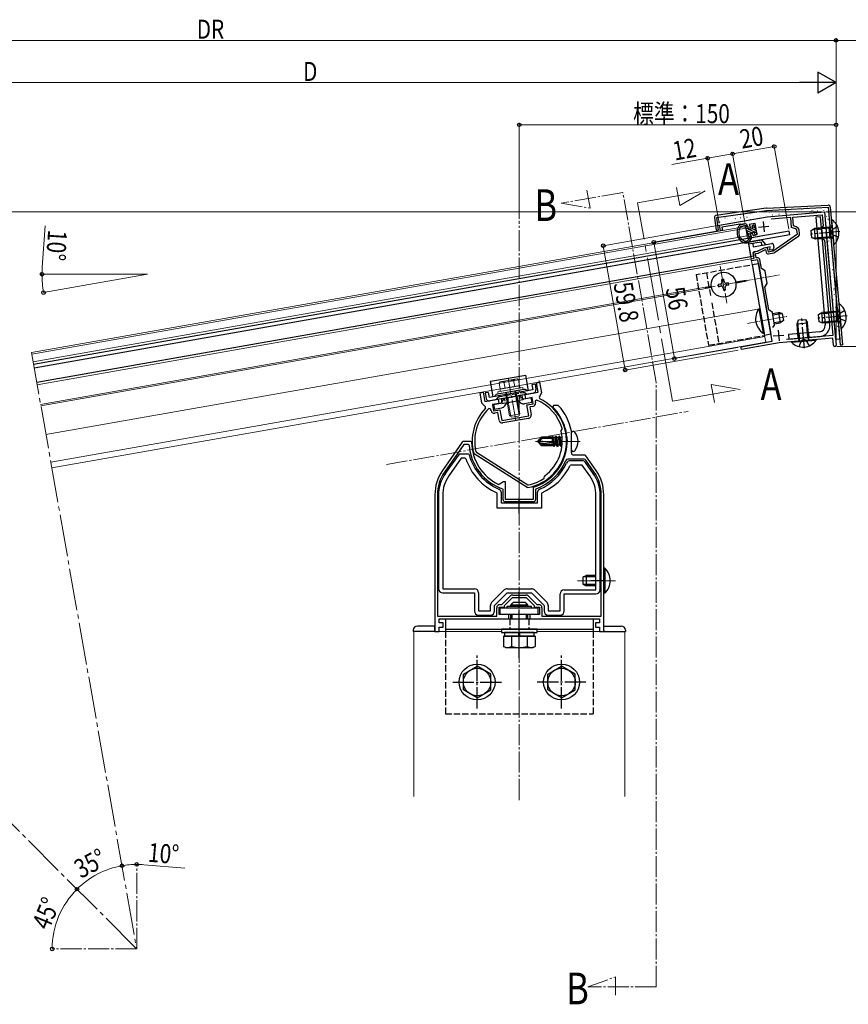
# Model space of a CAD drawing. Extents: x 0 to 1980, y 0 to 3206.
# Drawn here: x 880 to 1273, y 784 to 1250 of the extents above; entities that cross this region are included whole.
import ezdxf

# ---------------------------------------------------------------- set-up
doc = ezdxf.new("R2010")
doc.units = 0
doc.linetypes.add('YCENTER_1', pattern=[13, 10, -1, 1, -1])
doc.linetypes.add('YHIDDEN_1', pattern=[4, 3, -1])
doc.layers.add('USER1', color=3, linetype='CONTINUOUS')
for name, color, linetype, lineweight in [('YKK_11', 7, 'CONTINUOUS', 30), ('YKK_12', 2, 'CONTINUOUS', 13), ('YKK_13', 4, 'CONTINUOUS', 30), ('YKK_D', 6, 'CONTINUOUS', 13)]:
    doc.layers.add(name, color=color, linetype=linetype, lineweight=lineweight)
doc.styles.add('text-b', font='extslim2.shx', dxfattribs={"width": 0.8, "bigfont": 'extfont2.shx'})

msp = doc.modelspace()

# ---------------------------------------------------------------- linework, layer by layer
at = {"layer": 'YKK_11', "linetype": 'ByBlock', "lineweight": -2, "ltscale": 0.5}
for p, q in [((1211.86, 1152.76), (1234.51, 1156.76)), ((1234.51, 1156.76), (1261.54, 1159.12)), ((1246.61, 1156.51), (1260.56, 1157.73)), ((1260.56, 1157.73), (1261.02, 1152.45)), ((1261.54, 1159.12), (1262.37, 1149.62)), ((1212.3, 1150.3), (1211.86, 1152.76)), ((1221.62, 1153.26), (1213.06, 1151.75)), ((1221.97, 1153.02), (1221.62, 1153.26)), ((1223.87, 1153.36), (1221.97, 1153.02)), ((1225.55, 1151.14), (1224.98, 1152.71)), ((1228.77, 1153.61), (1225.9, 1153.11)), ((1225.9, 1153.11), (1226.49, 1151.49)), ((1229.71, 1148.29), (1228.77, 1153.61)), ((1245.61, 1156.42), (1236.31, 1155.61)), ((1246.03, 1151.67), (1245.61, 1156.42)), ((1246.97, 1152.39), (1246.61, 1156.51)), ((1248.26, 1151.92), (1246.97, 1152.39)), ((1261.02, 1152.45), (1260.2, 1151.47)), ((1213.28, 1150.47), (1212.3, 1150.3)), ((1213.06, 1151.75), (1213.28, 1150.47)), ((1226.49, 1151.49), (1225.55, 1151.14)), ((1226.44, 1148.7), (1227.38, 1149.04)), ((1227.13, 1146.82), (1226.44, 1148.7)), ((1230.77, 1147.46), (1227.13, 1146.82)), ((1227.38, 1149.04), (1227.78, 1147.95)), ((1227.78, 1147.95), (1229.71, 1148.29)), ((1237.36, 1140.61), (1248.84, 1148.62)), ((1237.93, 1139.79), (1249.42, 1147.8)), ((1247.92, 1150.98), (1246.03, 1151.67)), ((1248.84, 1148.62), (1248.56, 1150.22)), ((1249.83, 1148.79), (1249.55, 1150.39)), ((1260.2, 1151.47), (1260.64, 1146.49)), ((1262.37, 1149.62), (1262.27, 1149.42)), ((1262.27, 1149.42), (1262.32, 1148.87)), ((1262.32, 1148.87), (1262.45, 1148.7)), ((1262.45, 1148.7), (1267.07, 1095.96)), ((1260.64, 1146.49), (1261.61, 1145.68)), ((1261.61, 1145.68), (1265.56, 1100.55)), ((1227.88, 1139.64), (1228.65, 1140.29)), ((1228.34, 1137.08), (1227.88, 1139.64)), ((1228.65, 1140.29), (1229.91, 1140.51)), ((1228.96, 1139.33), (1230.21, 1139.55)), ((1229.32, 1137.26), (1228.96, 1139.33)), ((1229.91, 1140.51), (1233.06, 1141.98)), ((1230.21, 1139.55), (1233.71, 1141.18)), ((1233.06, 1141.98), (1234.53, 1142.24)), ((1233.71, 1141.18), (1233.91, 1140)), ((1234.53, 1142.24), (1234.9, 1140.17)), ((1234.9, 1140.17), (1237.36, 1140.61)), ((1235.07, 1139.19), (1237.54, 1139.62)), ((1226.86, 1136.82), (1228.34, 1137.08)), ((1227.03, 1135.84), (1226.86, 1136.82)), ((1229.99, 1136.36), (1227.03, 1135.84)), ((1229.81, 1137.34), (1229.32, 1137.26)), ((1236.79, 1097.76), (1229.99, 1136.36)), ((1231.72, 1132.3), (1230.97, 1136.53)), ((1233.46, 1131.08), (1231.72, 1132.3)), ((1234.5, 1125.17), (1233.46, 1131.08)), ((1233.28, 1123.44), (1234.5, 1125.17)), ((1235.19, 1112.6), (1233.28, 1123.44)), ((1236.93, 1111.39), (1235.19, 1112.6)), ((1237.97, 1105.48), (1236.93, 1111.39)), ((1237.15, 1104.3), (1237.97, 1105.48)), ((1237.15, 1104.3), (1237.97, 1105.48)), ((1222.02, 1095.15), (1236.79, 1097.76)), ((1240.07, 1097.01), (1222.25, 1093.87)), ((1265.57, 1099.24), (1240.07, 1097.01)), ((1265.56, 1100.55), (1243.67, 1098.63)), ((1265.87, 1095.86), (1265.57, 1099.24)), ((1222.25, 1093.87), (1222.02, 1095.15)), ((1125.2, 1078.07), (1126.68, 1078.34)), ((1125.98, 1073.64), (1125.2, 1078.07)), ((1126.68, 1078.34), (1127.54, 1073.41)), ((1098.51, 1073.37), (1099.99, 1073.63)), ((1099.38, 1068.44), (1098.51, 1073.37)), ((1099.99, 1073.63), (1100.77, 1069.2)), ((1119.78, 1072.55), (1125.98, 1073.64)), ((1127.54, 1073.41), (1126.53, 1071.24)), ((1101.07, 1066.75), (1099.38, 1068.44)), ((1100.77, 1069.2), (1106.97, 1070.29)), ((1107.32, 1068.32), (1104.37, 1067.8)), ((1106.97, 1070.29), (1107.32, 1068.32)), ((1120.12, 1070.58), (1119.78, 1072.55)), ((1123.08, 1071.1), (1120.12, 1070.58)), ((1120.64, 1067.62), (1123.6, 1068.15)), ((1123.6, 1068.15), (1123.08, 1071.1)), ((1125.28, 1069.93), (1124.6, 1069.39)), ((1124.6, 1069.39), (1124.73, 1068.65)), ((1126.53, 1071.24), (1126.77, 1070.58)), ((1101.07, 1066.05), (1101.07, 1066.75)), ((1103.52, 1065.67), (1102.69, 1065.95)), ((1103.65, 1064.93), (1103.52, 1065.67)), ((1104.37, 1067.8), (1104.89, 1064.85)), ((1104.89, 1064.85), (1107.84, 1065.37)), ((1106.87, 1063.98), (1105.39, 1063.72)), ((1107.51, 1060.33), (1106.87, 1063.98)), ((1107.84, 1065.37), (1108.74, 1060.25)), ((1121.55, 1062.5), (1120.64, 1067.62)), ((1123.51, 1066.91), (1122.03, 1066.65)), ((1122.03, 1066.65), (1122.68, 1063.01)), ((1133.31, 1067.37), (1132.96, 1066.52)), ((1134.16, 1067.37), (1133.31, 1067.37)), ((1135.47, 1067.37), (1134.16, 1067.37)), ((1135.69, 1067.27), (1135.47, 1067.37)), ((1108.74, 1060.25), (1121.55, 1062.5)), ((1121.46, 1061.27), (1109.25, 1059.12)), ((1136.85, 1055.25), (1136.88, 1055.47)), ((1136.88, 1055.47), (1137.32, 1056.21)), ((1137.32, 1056.21), (1137.35, 1056.45)), ((1141.77, 1055.08), (1141.76, 1055.14)), ((1141.77, 1044.87), (1141.77, 1055.08)), ((1090.07, 1049.95), (1080.68, 1036.54)), ((1094.12, 1050.37), (1090.89, 1050.37)), ((1094.42, 1050.08), (1094.12, 1050.37)), ((1090.79, 1048.87), (1081.67, 1035.85)), ((1092.98, 1048.87), (1090.79, 1048.87)), ((1093.28, 1048.59), (1092.98, 1048.87)), ((1095.66, 1044.5), (1095.45, 1044.8)), ((1096.49, 1045.57), (1096.71, 1045.26)), ((1096.71, 1045.26), (1121.03, 1029.81)), ((1096.71, 1045.26), (1121.03, 1029.81)), ((1120.79, 1028.54), (1095.66, 1044.5)), ((1141.13, 1041.87), (1140.03, 1041.87)), ((1147.73, 1041.87), (1141.13, 1041.87)), ((1147.79, 1043.87), (1142.77, 1043.87)), ((1152.47, 1035.85), (1148.55, 1041.45)), ((1153.45, 1036.54), (1148.61, 1043.45)), ((1109.57, 1031.17), (1107.51, 1029.98)), ((1110.57, 1031.17), (1109.57, 1031.17)), ((1110.57, 1022.87), (1110.57, 1031.17)), ((1128.75, 1032.81), (1128.88, 1033.01)), ((1128.88, 1033.01), (1129.02, 1033.86)), ((1129.02, 1033.86), (1129.13, 1034.05)), ((1107.51, 1029.98), (1107.23, 1029.97)), ((1109.37, 1027.59), (1109.17, 1027.87)), ((1109.37, 1022.67), (1109.37, 1027.59)), ((1121.15, 1028.47), (1120.79, 1028.54)), ((1121.03, 1029.81), (1121.4, 1029.74)), ((1123.78, 1028.74), (1123.57, 1028.45)), ((1123.57, 1028.45), (1123.57, 1022.87)), ((1124.97, 1027.87), (1124.77, 1027.59)), ((1124.77, 1027.59), (1124.77, 1024.89)), ((1077.07, 1025.07), (1077.07, 960.37)), ((1078.27, 1025.07), (1078.27, 967.57)), ((1078.27, 1025.07), (1078.27, 967.57)), ((1123.77, 1021.67), (1110.37, 1021.67)), ((1116.61, 1022.87), (1110.57, 1022.87)), ((1116.79, 1022.75), (1116.61, 1022.87)), ((1117.34, 1022.75), (1116.79, 1022.75)), ((1117.53, 1022.87), (1117.34, 1022.75)), ((1123.57, 1022.87), (1117.53, 1022.87)), ((1124.77, 1024.89), (1124.77, 1022.67)), ((1155.87, 967.57), (1155.87, 1025.07)), ((1157.07, 960.37), (1157.07, 1025.07)), ((1108.82, 973.07), (1112.88, 977.13)), ((1110.07, 972.62), (1113.82, 976.37)), ((1113.82, 976.37), (1120.32, 976.37)), ((1113.94, 977.57), (1120.19, 977.57)), ((1120.32, 976.37), (1124.07, 972.62)), ((1121.25, 977.13), (1125.31, 973.07)), ((1106.37, 967.57), (1106.37, 971.57)), ((1107.57, 968.37), (1107.57, 971.87)), ((1107.57, 971.87), (1110.07, 971.87)), ((1107.87, 973.07), (1108.82, 973.07)), ((1110.07, 971.87), (1110.07, 972.62)), ((1124.07, 972.62), (1124.07, 971.87)), ((1124.07, 971.87), (1126.57, 971.87)), ((1125.31, 973.07), (1126.27, 973.07)), ((1126.57, 971.87), (1126.57, 968.37)), ((1127.77, 971.57), (1127.77, 967.57)), ((1078.27, 967.57), (1106.37, 967.57)), ((1079.07, 964.37), (1079.07, 966.37)), ((1079.07, 966.37), (1112.07, 966.37)), ((1112.07, 968.37), (1107.57, 968.37)), ((1112.07, 966.37), (1112.07, 968.37)), ((1126.57, 968.37), (1122.07, 968.37)), ((1122.07, 968.37), (1122.07, 966.37)), ((1122.07, 966.37), (1155.07, 966.37)), ((1127.77, 967.57), (1155.87, 967.57)), ((1155.07, 966.37), (1155.07, 964.37)), ((1081.07, 964.37), (1079.07, 964.37)), ((1079.07, 960.37), (1079.07, 962.37)), ((1079.07, 962.37), (1081.07, 962.37)), ((1081.07, 962.37), (1081.07, 964.37)), ((1155.07, 964.37), (1153.07, 964.37)), ((1153.07, 964.37), (1153.07, 962.37)), ((1153.07, 962.37), (1155.07, 962.37)), ((1155.07, 962.37), (1155.07, 960.37)), ((1077.07, 960.37), (1079.07, 960.37)), ((1155.07, 960.37), (1157.07, 960.37))]:
    msp.add_line(p, q, dxfattribs=at)
at = {"layer": 'YKK_11', "ltscale": 0.5}
for p, q in [((1230.31, 1151.87), (1235.29, 1152.31)), ((1232.58, 1154.58), (1233.02, 1149.6)), ((1237.37, 1100.31), (1242.35, 1100.75)), ((1239.64, 1103.02), (1240.08, 1098.04))]:
    msp.add_line(p, q, dxfattribs=at)
at = {"layer": 'YKK_11', "linetype": 'ByBlock', "lineweight": -2, "ltscale": 0.5}
for centre, radius, start, end in [((1224.04, 1152.37), 1, 20, 100), ((1247.58, 1150.05), 1, 10, 70), ((1247.58, 1150.05), 2, 10, 70), ((1248.84, 1148.62), 1, 304.918, 10), ((1234.9, 1140.17), 1, 190, 280), ((1237.36, 1140.61), 1, 280, 304.9181), ((1229.99, 1136.36), 1, 10, 100), ((1266.47, 1095.91), 0.6, 185, 5), ((1117.07, 1050.44), 22.35, 280.5065, 64.2892), ((1123.25, 1068.39), 1.5, 280, 10), ((1117.07, 1050.44), 21.15, 16.4867, 67.1547), ((1117.07, 1050.44), 22.35, 135.7108, 194.6275), ((1117.07, 1050.44), 21.15, 132.8453, 193.3336), ((1105.13, 1065.19), 1.5, 190, 280), ((1117.07, 1050.37), 22.65, 287.2353, 45.4585), ((1117.07, 1050.37), 25.15, 10.9204, 42.2241), ((1108.99, 1060.59), 1.5, 190, 280), ((1121.2, 1062.75), 1.5, 280, 10), ((1117.07, 1050.44), 20.35, 306.3458, 13.6542), ((1090.89, 1049.37), 1, 90, 145), ((1117.07, 1050.37), 22.65, 180.749, 244.2469), ((1117.07, 1050.37), 23.85, 184.2745, 250.6545), ((1142.77, 1044.87), 1, 180, 270), ((1117.07, 1050.37), 23.85, 289.3455, 337.5242), ((1140.03, 1040.87), 1, 90, 157.5241), ((1147.73, 1040.87), 1, 35, 90), ((1147.79, 1042.87), 1, 35, 90), ((1097.07, 1025.07), 20, 145, 180), ((1097.07, 1025.07), 18.8, 145, 180), ((1137.07, 1025.07), 18.8, 0, 35), ((1137.07, 1025.07), 20, 0, 35), ((1117.07, 1050.44), 21.15, 281.8005, 303.5133), ((1110.37, 1022.67), 1, 180, 270), ((1123.77, 1022.67), 1, 270, 360), ((1113.94, 976.07), 1.5, 90, 135), ((1120.19, 976.07), 1.5, 45, 90), ((1107.87, 971.57), 1.5, 90, 180), ((1126.27, 971.57), 1.5, 0, 90)]:
    msp.add_arc(centre, radius, start, end, dxfattribs=at)
at = {"layer": 'YKK_12', "linetype": 'YCENTER_1'}
for p, q in [((1166.07, 1168.32), (1136.92, 1163.18)), ((1150.55, 1160.78), (1149.04, 1169.32)), ((1181.94, 1078.28), (1166.07, 1168.32)), ((1136.92, 1163.18), (1150.55, 1160.78)), ((1117.07, 880.46), (1117.07, 1154.75)), ((1212.24, 1133.33), (1215.33, 1115.8)), ((1222.55, 1126.11), (1205.02, 1123.02)), ((1115.35, 1060.2), (1111.81, 1080.28)), ((1181.94, 791.95), (1181.94, 1078.28)), ((1054.13, 1039.35), (1197.07, 1064.55)), ((1145.87, 1050.37), (1124.77, 1050.37)), ((1144.57, 984.37), (1162.56, 984.37)), ((935.83, 809.97), (935.83, 849.97)), ((935.83, 809.97), (895.83, 809.97)), ((1149.54, 791.95), (1162.54, 796.68)), ((1162.54, 796.68), (1162.54, 788.02)), ((1181.94, 791.95), (1149.54, 791.95))]:
    msp.add_line(p, q, dxfattribs=at)
at = {"layer": 'YKK_12', "linetype": 'YCENTER_1', "ltscale": 3}
for p, q in [((1173.11, 1163.39), (1205.02, 1169.02)), ((1193.04, 1162.1), (1191.53, 1170.64)), ((1205.02, 1169.02), (1193.04, 1162.1)), ((1189.69, 1069.34), (1173.11, 1163.39)), ((1221.6, 1074.97), (1207.98, 1077.37)), ((1207.98, 1077.37), (1209.48, 1068.84)), ((1189.69, 1069.34), (1221.6, 1074.97))]:
    msp.add_line(p, q, dxfattribs=at)
at = {"layer": 'YKK_12'}
for p, q in [((1224.17, 1152.09), (886.02, 1092.46)), ((1225.12, 1146.67), (1224.17, 1152.09)), ((1224.31, 1151.3), (886.16, 1091.68)), ((1224.95, 1147.66), (886.8, 1088.03)), ((1227.34, 1134.07), (1225.47, 1144.7)), ((1226.86, 1136.82), (888.71, 1077.2)), ((1224.57, 1126.77), (1219.54, 1125.89)), ((1219.64, 1125.3), (1224.68, 1126.18)), ((1207.93, 1123.84), (890.36, 1067.84)), ((890.47, 1067.25), (1208.04, 1123.25)), ((1230.04, 1113.01), (892.88, 1053.56)), ((1233.34, 1100.09), (895.19, 1040.47)), ((1233.8, 1097.43), (895.66, 1037.81)), ((1233.8, 1097.43), (1233.25, 1100.58)), ((1126.43, 1077.99), (1126.43, 1079.21)), ((1067.07, 960.37), (1067.07, 882.22)), ((1067.07, 960.37), (1108.57, 960.37)), ((1125.57, 960.37), (1167.07, 960.37)), ((1167.07, 960.37), (1167.07, 882.22))]:
    msp.add_line(p, q, dxfattribs=at)
at = {"layer": 'YKK_12', "linetype": 'YCENTER_1', "ltscale": 0.5}
for p, q in [((1221.66, 1125.96), (1240.37, 1129.25)), ((1225.13, 1106.26), (1243.84, 1109.56))]:
    msp.add_line(p, q, dxfattribs=at)
at = {"layer": 'YKK_12', "linetype": 'YCENTER_1', "ltscale": 2}
for p in [(886.02, 1092.46), (774.25, 971.56)]:
    msp.add_line(p, (935.83, 809.97), dxfattribs=at)
at = {"layer": 'YKK_13'}
for p, q in [((1234.09, 1160.75), (1263.31, 1162.29)), ((1264.35, 1161.37), (1270.06, 1096.12)), ((1234, 1160.75), (1210.28, 1157.41)), ((1210.42, 1156.42), (1234.14, 1159.76)), ((1210.42, 1156.42), (1234.14, 1159.76)), ((1210.97, 1152.61), (1234.47, 1156.75)), ((1234.14, 1159.76), (1263.36, 1161.29)), ((1234.14, 1159.76), (1263.36, 1161.29)), ((1234.47, 1156.75), (1261.54, 1159.12)), ((1259.74, 1156.75), (1257.45, 1156.55)), ((1264.2, 1105.75), (1259.74, 1156.75)), ((1261.54, 1159.12), (1266.84, 1098.55)), ((1263.36, 1161.29), (1269.07, 1096.04)), ((1263.36, 1161.29), (1268.83, 1098.73)), ((1209.43, 1156.28), (1210.26, 1150.34)), ((1210.42, 1156.42), (1211.25, 1150.48)), ((1210.42, 1156.42), (1210.97, 1152.61)), ((1222.92, 1152.19), (1223.84, 1151.95)), ((1223.12, 1152.97), (1224.92, 1152.5)), ((1223.96, 1151.89), (1225.04, 1152.44)), ((1225.13, 1152.31), (1225.66, 1150.86)), ((1227.54, 1151.55), (1227.3, 1152.2)), ((1227.48, 1152.59), (1227.85, 1152.73)), ((1228.24, 1152.55), (1229.6, 1148.79)), ((1257.45, 1156.55), (1261.91, 1105.55)), ((1244.85, 1149.95), (887.01, 1086.85)), ((1245.17, 1148.18), (887.32, 1085.08)), ((1210.26, 1150.34), (1211.25, 1150.48)), ((1224.05, 1151.77), (1225.9, 1146.7)), ((1226.04, 1150.68), (1227.36, 1151.16)), ((1226.55, 1148.42), (1227.07, 1146.97)), ((1228.04, 1149.28), (1226.72, 1148.8)), ((1228.66, 1148.45), (1228.42, 1149.1)), ((1229.42, 1148.4), (1229.05, 1148.27)), ((1245.17, 1148.18), (1244.85, 1149.95)), ((1225.47, 1144.7), (887.32, 1085.08)), ((1225.86, 1146.42), (1225.3, 1145.64)), ((1225.47, 1144.7), (1231.93, 1145.84)), ((1225.47, 1144.7), (1226.6, 1138.3)), ((1225.47, 1144.7), (1226.69, 1137.81)), ((1231.55, 1144.76), (1225.64, 1143.72)), ((1225.91, 1146.54), (1227.09, 1146.81)), ((1227.04, 1146.69), (1225.95, 1145.17)), ((1227.61, 1144.06), (1227.87, 1142.59)), ((1227.87, 1142.59), (1236.74, 1144.15)), ((1231.55, 1144.76), (1231.81, 1143.28)), ((1233.78, 1143.63), (1231.93, 1145.84)), ((1237.32, 1143.74), (1237.58, 1142.27)), ((1227.87, 1138.02), (1227.18, 1137.9)), ((1227.88, 1139.64), (1228.11, 1138.36)), ((1228.29, 1140.22), (1229.77, 1140.48)), ((1229.77, 1140.48), (1232.92, 1141.95)), ((1235.92, 1142.48), (1232.92, 1141.95)), ((1235.78, 1140.94), (1235.92, 1142.48)), ((1236.77, 1141.11), (1235.78, 1140.94)), ((1226.69, 1137.81), (888.54, 1078.18)), ((1227.34, 1134.07), (1233.25, 1100.58)), ((1227.34, 1134.07), (1233.25, 1100.58)), ((1230.3, 1134.59), (1236.2, 1101.1)), ((1212.22, 1124.8), (1211.24, 1124.63)), ((1211.24, 1124.63), (1211.41, 1123.64)), ((1213.85, 1127.12), (1212.86, 1126.94)), ((1212.86, 1126.94), (1213.04, 1125.96)), ((1214.02, 1126.13), (1213.85, 1127.12)), ((1216.16, 1125.49), (1215.18, 1125.32)), ((1215.35, 1124.34), (1216.34, 1124.51)), ((1216.34, 1124.51), (1216.16, 1125.49)), ((1211.41, 1123.64), (1212.4, 1123.82)), ((1213.56, 1123), (1213.73, 1122.02)), ((1213.73, 1122.02), (1214.71, 1122.19)), ((1214.71, 1122.19), (1214.54, 1123.18)), ((1230.51, 1113.2), (1231.01, 1113.29)), ((1230.51, 1113.2), (1232.56, 1101.58)), ((1231.01, 1113.29), (1233.06, 1101.67)), ((1237.02, 1110.89), (1239.77, 1111.38)), ((1237.13, 1110.25), (1241.26, 1110.98)), ((1239.77, 1111.38), (1240.64, 1106.46)), ((1241.59, 1110.89), (1239.77, 1111.38)), ((1241.59, 1110.89), (1242.18, 1107.54)), ((1237.77, 1106.61), (1241.9, 1107.34)), ((1237.88, 1105.97), (1240.64, 1106.46)), ((1242.18, 1107.54), (1240.64, 1106.46)), ((1232.56, 1101.58), (1233.06, 1101.67)), ((1236.2, 1101.1), (1233.25, 1100.58)), ((1259.18, 1102.3), (1244.54, 1101.02)), ((1244.54, 1101.02), (1244.74, 1098.73)), ((1244.74, 1098.73), (1259.38, 1100.01)), ((1268.83, 1098.73), (1266.84, 1098.55)), ((1269.07, 1096.04), (1270.06, 1096.12)), ((1104.86, 1067.89), (1108.31, 1068.5)), ((1109.93, 1070.81), (1108.31, 1068.5)), ((1108.45, 1070.55), (1118.3, 1072.29)), ((1108.45, 1070.55), (1108.62, 1069.57)), ((1110.19, 1067.18), (1111.27, 1068.71)), ((1110.77, 1068.63), (1116.77, 1069.68)), ((1117.82, 1068.52), (1116.28, 1069.6)), ((1116.82, 1072.03), (1119.14, 1070.41)), ((1118.3, 1072.29), (1118.47, 1071.3)), ((1122.59, 1071.01), (1119.14, 1070.41)), ((1122.98, 1068.75), (1119.54, 1068.14)), ((1122.59, 1071.01), (1122.98, 1068.75)), ((1104.86, 1067.89), (1105.26, 1065.62)), ((1105.26, 1065.62), (1108.7, 1066.23)), ((1141.77, 1046.34), (1141.77, 1054.41)), ((1142.63, 1055.11), (1142.47, 1055.11)), ((1125.77, 1050.55), (1127.64, 1052.42)), ((1128.11, 1051.72), (1125.77, 1050.37)), ((1125.77, 1050.55), (1125.77, 1050.2)), ((1125.77, 1050.2), (1127.64, 1048.32)), ((1127.09, 1049.58), (1125.77, 1050.2)), ((1134.02, 1049.41), (1126.27, 1050.66)), ((1132.77, 1048.82), (1127.09, 1049.58)), ((1127.85, 1048.82), (1127.09, 1049.58)), ((1132.77, 1052.42), (1127.64, 1052.42)), ((1128.11, 1051.72), (1127.64, 1052.42)), ((1132.77, 1051.72), (1128.11, 1051.72)), ((1132.79, 1052.68), (1132.77, 1052.42)), ((1132.77, 1049.61), (1132.77, 1052.42)), ((1132.77, 1052.12), (1133.2, 1049.54)), ((1132.77, 1050.01), (1132.86, 1049.59)), ((1132.79, 1052.68), (1133.32, 1049.52)), ((1132.79, 1052.68), (1132.79, 1052.68)), ((1132.79, 1052.68), (1132.86, 1052.68)), ((1132.86, 1052.68), (1133.14, 1052.2)), ((1133.76, 1049.45), (1133.14, 1052.2)), ((1133.92, 1052.2), (1133.14, 1052.2)), ((1134.3, 1052.84), (1133.92, 1052.2)), ((1134.75, 1048.55), (1133.92, 1052.2)), ((1134.41, 1052.84), (1134.3, 1052.84)), ((1135.12, 1047.9), (1134.3, 1052.84)), ((1134.41, 1052.84), (1134.79, 1052.2)), ((1134.41, 1052.84), (1135.24, 1047.9)), ((1135.57, 1052.2), (1134.79, 1052.2)), ((1135.61, 1048.55), (1134.79, 1052.2)), ((1135.94, 1052.84), (1135.57, 1052.2)), ((1136.39, 1048.55), (1135.57, 1052.2)), ((1136.06, 1052.84), (1135.94, 1052.84)), ((1136.77, 1047.9), (1135.94, 1052.84)), ((1136.06, 1052.84), (1136.43, 1052.2)), ((1136.06, 1052.84), (1136.88, 1047.9)), ((1137.22, 1052.2), (1136.43, 1052.2)), ((1137.26, 1048.55), (1136.43, 1052.2)), ((1137.33, 1052.39), (1137.22, 1052.2)), ((1137.4, 1051.38), (1137.22, 1052.2)), ((1139.36, 1052.84), (1139.29, 1052.84)), ((1139.36, 1052.84), (1139.72, 1050.69)), ((1139.36, 1052.84), (1139.63, 1052.37)), ((1139.71, 1049.99), (1139.36, 1052.11)), ((1139.66, 1048.69), (1139.41, 1049.77)), ((1127.85, 1048.82), (1127.64, 1048.32)), ((1132.77, 1048.32), (1127.64, 1048.32)), ((1133.97, 1048.82), (1127.85, 1048.82)), ((1132.77, 1048.32), (1132.77, 1048.82)), ((1132.77, 1048.55), (1133.1, 1048.55)), ((1133.1, 1048.55), (1133.04, 1048.82)), ((1133.47, 1047.9), (1133.1, 1048.55)), ((1133.47, 1047.9), (1133.26, 1048.82)), ((1133.59, 1047.9), (1133.38, 1048.82)), ((1133.59, 1047.9), (1133.47, 1047.9)), ((1133.59, 1047.9), (1133.96, 1048.55)), ((1133.96, 1048.55), (1133.9, 1048.82)), ((1134.75, 1048.55), (1133.96, 1048.55)), ((1135.12, 1047.9), (1134.75, 1048.55)), ((1135.24, 1047.9), (1135.12, 1047.9)), ((1135.24, 1047.9), (1135.61, 1048.55)), ((1136.39, 1048.55), (1135.61, 1048.55)), ((1136.77, 1047.9), (1136.39, 1048.55)), ((1136.88, 1047.9), (1136.77, 1047.9)), ((1136.88, 1047.9), (1137.26, 1048.55)), ((1137.33, 1048.55), (1137.26, 1048.55)), ((1139.64, 1048.55), (1139.34, 1048.55)), ((1142.63, 1045.64), (1142.47, 1045.64)), ((1157.58, 990.27), (1157.07, 990.27)), ((1157.58, 990.27), (1157.58, 978.47)), ((1147.07, 986.07), (1148.77, 986.87)), ((1147.07, 986.07), (1147.07, 982.67)), ((1153.37, 986.22), (1147.38, 986.22)), ((1153.37, 986.87), (1148.77, 986.87)), ((1148.77, 986.87), (1148.77, 981.87)), ((1155.87, 986.87), (1155.37, 986.87)), ((1155.87, 986.22), (1155.37, 986.22)), ((1147.07, 982.67), (1148.77, 981.87)), ((1153.37, 982.53), (1147.38, 982.53)), ((1153.37, 981.87), (1148.77, 981.87)), ((1155.87, 982.53), (1155.37, 982.53)), ((1155.87, 981.87), (1155.37, 981.87)), ((1157.58, 978.47), (1157.07, 978.47)), ((1108.07, 971.57), (1126.07, 971.57)), ((1108.07, 968.37), (1108.07, 971.57)), ((1111.27, 972.37), (1122.87, 972.37)), ((1111.27, 971.57), (1111.27, 972.37)), ((1113.07, 972.97), (1114.27, 974.17)), ((1113.07, 972.37), (1113.07, 972.97)), ((1113.07, 972.97), (1121.07, 972.97)), ((1113.75, 972.37), (1113.75, 973.65)), ((1114.27, 974.17), (1119.87, 974.17)), ((1121.07, 972.97), (1119.87, 974.17)), ((1120.39, 972.37), (1120.39, 973.65)), ((1121.07, 972.37), (1121.07, 972.97)), ((1122.87, 971.57), (1122.87, 972.37)), ((1126.07, 968.37), (1126.07, 971.57)), ((1082.07, 966.37), (1152.07, 966.37)), ((1082.07, 966.37), (1082.07, 960.37)), ((1126.07, 968.37), (1108.07, 968.37)), ((1113.07, 966.37), (1113.07, 968.37)), ((1113.75, 966.37), (1113.75, 968.37)), ((1120.39, 966.37), (1120.39, 968.37)), ((1121.07, 966.37), (1121.07, 968.37)), ((1152.07, 966.37), (1152.07, 960.37)), ((1066.79, 960.99), (1066.75, 960.37)), ((1077.07, 962.87), (1068.79, 962.87)), ((1077.07, 960.99), (1077.07, 962.87)), ((1077.07, 960.99), (1077.07, 960.37)), ((1082.07, 961.37), (1152.07, 961.37)), ((1108.57, 961.37), (1108.57, 959.77)), ((1125.57, 961.37), (1108.57, 961.37)), ((1125.57, 959.77), (1125.57, 961.37)), ((1157.07, 962.87), (1165.35, 962.87)), ((1157.07, 960.99), (1157.07, 962.87)), ((1157.07, 960.99), (1157.07, 960.37)), ((1167.35, 960.99), (1167.38, 960.37)), ((1077.07, 960.37), (1066.75, 960.37)), ((1108.57, 959.77), (1125.57, 959.77)), ((1124.57, 958.17), (1109.56, 958.17)), ((1109.56, 958.17), (1109.56, 953.25)), ((1110.02, 959.77), (1110.02, 958.17)), ((1124.12, 959.77), (1110.02, 959.77)), ((1110.02, 958.17), (1124.12, 958.17)), ((1113.31, 958.17), (1113.31, 953.25)), ((1116.82, 958.17), (1116.82, 959.77)), ((1117.32, 958.17), (1117.32, 959.77)), ((1120.82, 958.17), (1120.82, 953.25)), ((1124.12, 958.17), (1124.12, 959.77)), ((1124.57, 958.17), (1124.57, 953.25)), ((1157.07, 960.37), (1167.38, 960.37)), ((1110.57, 952.67), (1109.56, 953.25)), ((1110.57, 952.67), (1123.57, 952.67)), ((1123.57, 952.67), (1124.57, 953.25)), ((1090.57, 940.12), (1097.07, 943.88)), ((1103.57, 940.12), (1097.07, 943.88)), ((1130.57, 940.12), (1137.07, 943.88)), ((1143.57, 940.12), (1137.07, 943.88)), ((1090.57, 932.62), (1090.57, 940.12)), ((1103.57, 932.62), (1103.57, 940.12)), ((1130.57, 932.62), (1130.57, 940.12)), ((1143.57, 932.62), (1143.57, 940.12)), ((1097.07, 928.87), (1090.57, 932.62)), ((1097.07, 928.87), (1103.57, 932.62)), ((1137.07, 928.87), (1130.57, 932.62)), ((1137.07, 928.87), (1143.57, 932.62))]:
    msp.add_line(p, q, dxfattribs=at)
at = {"layer": 'YKK_13', "linetype": 'Continuous'}
for p, q in [((1218.12, 1156.95), (1218.13, 1156.96)), ((1221.85, 1157.92), (1221.93, 1157.99)), ((1223.34, 1158.11), (1223.39, 1158.11)), ((1224.65, 1156.99), (1224.66, 1156.99)), ((1226.37, 1158.37), (1226.42, 1158.38)), ((1226.7, 1157.61), (1226.77, 1157.67)), ((1227.3, 1158.19), (1227.31, 1158.2)), ((1227.93, 1156.89), (1227.98, 1156.89)), ((1229.39, 1158.64), (1229.44, 1158.64)), ((1230.95, 1157.15), (1231, 1157.16)), ((1231.18, 1157.02), (1231.19, 1157.03)), ((1232.42, 1158.9), (1232.47, 1158.91)), ((1233.83, 1158.23), (1233.84, 1158.23)), ((1233.98, 1157.42), (1234.03, 1157.42)), ((1234.07, 1159.3), (1234.15, 1159.36)), ((1235.45, 1159.17), (1235.5, 1159.17)), ((1236.84, 1159.6), (1236.85, 1159.6)), ((1237.01, 1157.68), (1237.06, 1157.69)), ((1237.71, 1157.05), (1237.72, 1157.06)), ((1238.48, 1159.43), (1238.53, 1159.44)), ((1240.04, 1157.95), (1240.09, 1157.95)), ((1240.36, 1158.26), (1240.37, 1158.27)), ((1241.51, 1159.7), (1241.56, 1159.7)), ((1243.07, 1158.21), (1243.12, 1158.22)), ((1243.37, 1159.63), (1243.38, 1159.64)), ((1243.48, 1158.43), (1243.56, 1158.49)), ((1244.54, 1159.96), (1244.59, 1159.97)), ((1246.1, 1158.48), (1246.15, 1158.48)), ((1246.89, 1158.3), (1246.9, 1158.3)), ((1247.57, 1160.23), (1247.61, 1160.23)), ((1248.33, 1158.11), (1248.4, 1158.18)), ((1249.13, 1158.74), (1249.18, 1158.75)), ((1249.9, 1159.67), (1249.91, 1159.67)), ((1250.59, 1160.49), (1250.64, 1160.5)), ((1250.85, 1160.12), (1250.93, 1160.18)), ((1252.15, 1159.01), (1252.2, 1159.01)), ((1253.62, 1160.76), (1253.67, 1160.76)), ((1255.18, 1159.27), (1255.23, 1159.28)), ((1255.7, 1159.8), (1255.78, 1159.87)), ((1256.44, 1159.7), (1256.44, 1159.71)), ((1258.21, 1159.54), (1258.26, 1159.54)), ((1259.13, 1160.93), (1259.14, 1160.93)), ((1261.24, 1159.8), (1261.29, 1159.81)), ((1262.58, 1156.93), (1262.66, 1156.99)), ((1262.97, 1159.73), (1262.98, 1159.74)), ((1262.97, 1158.57), (1263.02, 1158.58)), ((1211.48, 1154.07), (1211.53, 1154.07)), ((1211.95, 1154.23), (1212.03, 1154.29)), ((1212.41, 1154.35), (1212.42, 1154.36)), ((1212.78, 1155.56), (1212.83, 1155.57)), ((1214.47, 1156.23), (1214.55, 1156.3)), ((1214.51, 1154.33), (1214.56, 1154.34)), ((1215.43, 1155.73), (1215.44, 1155.73)), ((1215.81, 1155.83), (1215.86, 1155.83)), ((1217.54, 1154.6), (1217.59, 1154.6)), ((1218.84, 1156.09), (1218.89, 1156.1)), ((1218.95, 1154.39), (1218.95, 1154.39)), ((1219.32, 1155.92), (1219.4, 1155.98)), ((1220.57, 1154.86), (1220.62, 1154.87)), ((1221.87, 1156.36), (1221.92, 1156.36)), ((1221.96, 1155.76), (1221.97, 1155.76)), ((1223.6, 1155.13), (1223.65, 1155.13)), ((1225.21, 1152.08), (1224.75, 1152.3)), ((1224.9, 1156.62), (1224.95, 1156.63)), ((1226.63, 1155.39), (1226.68, 1155.4)), ((1228.6, 1151.55), (1227.32, 1152.15)), ((1228.49, 1155.79), (1228.5, 1155.8)), ((1262.13, 1152.4), (1262.17, 1152.43)), ((1263.23, 1155.59), (1263.28, 1155.6)), ((1263.49, 1152.62), (1263.54, 1152.62)), ((1225.68, 1150.81), (1224.14, 1151.53)), ((1227.29, 1149.01), (1224.6, 1150.26)), ((1226.6, 1148.28), (1225.06, 1149)), ((1227.06, 1147.02), (1225.52, 1147.73)), ((1229.52, 1149.02), (1225.98, 1150.67)), ((1229.06, 1150.29), (1227.26, 1151.13)), ((1228.92, 1148.25), (1228.74, 1148.33)), ((1263.83, 1151.36), (1256.03, 1150.68)), ((1262.84, 1150.85), (1262.85, 1150.85)), ((1263.75, 1149.64), (1263.8, 1149.64)), ((1263.83, 1151.36), (1264.73, 1151.63)), ((1264.03, 1148.45), (1264.04, 1148.45)), ((1264.13, 1149.81), (1264.21, 1149.87)), ((1264.19, 1147.24), (1256.4, 1146.56)), ((1263.64, 1145.25), (1263.72, 1145.31)), ((1264.01, 1146.66), (1264.06, 1146.66)), ((1264.19, 1147.24), (1265.12, 1147.13)), ((1264.27, 1143.68), (1264.32, 1143.68)), ((1263.08, 1142.13), (1263.09, 1142.13)), ((1263.15, 1140.69), (1263.23, 1140.75)), ((1263.91, 1139.56), (1263.92, 1139.57)), ((1264.53, 1140.7), (1264.58, 1140.71)), ((1264.79, 1137.72), (1264.84, 1137.73)), ((1265.05, 1134.74), (1265.1, 1134.75)), ((1265.1, 1137.16), (1265.1, 1137.17)), ((1264.14, 1130.84), (1264.15, 1130.85)), ((1265.31, 1131.77), (1265.36, 1131.77)), ((1265.57, 1128.79), (1265.62, 1128.79)), ((1264.97, 1128.27), (1264.98, 1128.28)), ((1265.83, 1125.81), (1265.88, 1125.81)), ((1266.16, 1125.87), (1266.17, 1125.88)), ((1265.21, 1119.55), (1265.22, 1119.56)), ((1266.05, 1122.12), (1266.12, 1122.18)), ((1266.1, 1122.83), (1266.14, 1122.83)), ((1266.36, 1119.85), (1266.41, 1119.86)), ((1265.56, 1117.55), (1265.64, 1117.62)), ((1266.03, 1116.99), (1266.04, 1116.99)), ((1266.62, 1116.87), (1266.67, 1116.88)), ((1267.31, 1111.51), (1259.52, 1110.83)), ((1266.88, 1113.89), (1266.93, 1113.9)), ((1267.1, 1110.43), (1267.18, 1110.5)), ((1267.14, 1110.92), (1267.19, 1110.92)), ((1267.22, 1114.59), (1267.23, 1114.59)), ((1267.31, 1111.51), (1268.21, 1111.78)), ((1249.65, 1099.26), (1248.96, 1107.05)), ((1253.76, 1099.62), (1253.08, 1107.41)), ((1267.67, 1107.39), (1259.88, 1106.71)), ((1266.27, 1108.27), (1266.28, 1108.27)), ((1266.62, 1105.87), (1266.69, 1105.93)), ((1267.1, 1105.7), (1267.11, 1105.71)), ((1267.4, 1107.94), (1267.45, 1107.94)), ((1267.67, 1107.39), (1268.61, 1107.28)), ((1267.66, 1104.96), (1267.71, 1104.96)), ((1267.92, 1101.98), (1267.97, 1101.98)), ((1268.29, 1103.3), (1268.3, 1103.3)), ((1249.65, 1099.26), (1249.53, 1098.32)), ((1253.76, 1099.62), (1254.04, 1098.71)), ((1268.18, 1099), (1268.23, 1099.01))]:
    msp.add_line(p, q, dxfattribs=at)
at = {"layer": 'YKK_13', "linetype": 'YHIDDEN_1'}
for p, q in [((1265.14, 1152.41), (1264.14, 1152.32)), ((1267.76, 1152.14), (1265.17, 1150.55)), ((1257.91, 1151.27), (1260.2, 1151.47)), ((1257.95, 1150.78), (1260.24, 1150.98)), ((1264.66, 1149.36), (1265.17, 1150.55)), ((1264.66, 1149.36), (1265.37, 1148.27)), ((1268.19, 1147.15), (1265.37, 1148.27)), ((1258.3, 1146.79), (1260.59, 1146.99)), ((1258.35, 1146.29), (1260.64, 1146.49)), ((1265.66, 1146.43), (1264.67, 1146.34)), ((1203.61, 1129.88), (1227.34, 1134.07)), ((1227.34, 1134.07), (1230.3, 1134.59)), ((1200.76, 1129.38), (1202.72, 1129.73)), ((1200.76, 1129.38), (1206.66, 1095.89)), ((1205.68, 1130.25), (1207.76, 1118.45)), ((1208.18, 1116.06), (1211.58, 1096.76)), ((1261.4, 1111.43), (1263.69, 1111.63)), ((1261.44, 1110.93), (1263.73, 1111.13)), ((1268.62, 1112.56), (1267.63, 1112.47)), ((1268.15, 1109.51), (1268.65, 1110.7)), ((1271.24, 1112.29), (1268.65, 1110.7)), ((1261.79, 1106.94), (1264.08, 1107.14)), ((1261.83, 1106.45), (1264.12, 1106.65)), ((1268.15, 1109.51), (1268.85, 1108.42)), ((1269.15, 1106.58), (1268.15, 1106.5)), ((1271.68, 1107.31), (1268.85, 1108.42)), ((1249.02, 1101.41), (1249.22, 1099.12)), ((1249.52, 1101.45), (1249.72, 1099.16)), ((1253.5, 1101.8), (1253.71, 1099.51)), ((1254, 1101.85), (1254.2, 1099.55)), ((1206.66, 1095.89), (1219.3, 1098.12)), ((1220.26, 1098.29), (1233.25, 1100.58)), ((1249.56, 1095.25), (1250.67, 1098.08)), ((1251.76, 1098.78), (1250.67, 1098.08)), ((1251.76, 1098.78), (1252.96, 1098.28)), ((1254.54, 1095.69), (1252.96, 1098.28)), ((1110.91, 1070.99), (1111.31, 1068.72)), ((1111.4, 1071.07), (1111.8, 1068.81)), ((1115.34, 1071.77), (1115.74, 1069.5)), ((1115.84, 1071.85), (1116.24, 1069.59)), ((1112.57, 966.37), (1112.57, 961.37)), ((1121.57, 966.37), (1121.57, 961.37)), ((1082.07, 960.37), (1082.07, 921.37)), ((1152.07, 960.37), (1152.07, 921.37)), ((1082.07, 921.37), (1152.07, 921.37))]:
    msp.add_line(p, q, dxfattribs=at)
at = {"layer": 'YKK_13', "linetype": 'Continuous', "ltscale": 0.5}
for p, q in [((1265.13, 1155.32), (1264.89, 1155.3)), ((1264.89, 1155.3), (1265.91, 1143.54)), ((1266.16, 1143.56), (1265.13, 1155.32)), ((1255.29, 1150.24), (1256.91, 1151.19)), ((1255.59, 1146.85), (1255.29, 1150.24)), ((1263.79, 1151.79), (1256.91, 1151.19)), ((1257.35, 1146.21), (1256.91, 1151.19)), ((1264.22, 1146.81), (1263.79, 1151.79)), ((1263.79, 1151.79), (1264.4, 1151.62)), ((1257.35, 1146.21), (1255.59, 1146.85)), ((1264.22, 1146.81), (1257.35, 1146.21)), ((1264.22, 1146.81), (1264.8, 1147.07)), ((1266.16, 1143.56), (1265.91, 1143.54)), ((1268.62, 1115.47), (1268.37, 1115.45)), ((1268.37, 1115.45), (1269.4, 1103.69)), ((1269.65, 1103.72), (1268.62, 1115.47)), ((1258.78, 1110.39), (1260.4, 1111.34)), ((1259.07, 1107.01), (1258.78, 1110.39)), ((1267.27, 1111.94), (1260.4, 1111.34)), ((1260.84, 1106.36), (1260.4, 1111.34)), ((1267.71, 1106.96), (1267.27, 1111.94)), ((1267.27, 1111.94), (1267.89, 1111.78)), ((1248.61, 1106.09), (1249.26, 1107.86)), ((1248.61, 1106.09), (1253.59, 1106.53)), ((1249.21, 1099.22), (1248.61, 1106.09)), ((1249.26, 1107.86), (1252.65, 1108.15)), ((1252.65, 1108.15), (1253.59, 1106.53)), ((1254.19, 1099.65), (1253.59, 1106.53)), ((1260.84, 1106.36), (1259.07, 1107.01)), ((1267.71, 1106.96), (1260.84, 1106.36)), ((1267.71, 1106.96), (1268.28, 1107.23)), ((1269.65, 1103.72), (1269.4, 1103.69)), ((1257.7, 1098.56), (1245.95, 1097.53)), ((1245.97, 1097.28), (1245.95, 1097.53)), ((1245.97, 1097.28), (1257.73, 1098.31)), ((1249.21, 1099.22), (1254.19, 1099.65)), ((1249.21, 1099.22), (1249.48, 1098.64)), ((1254.19, 1099.65), (1254.03, 1099.04)), ((1257.73, 1098.31), (1257.7, 1098.56))]:
    msp.add_line(p, q, dxfattribs=at)
at = {"layer": 'YKK_13', "linetype": 'YCENTER_1'}
for p, q in [((1268.89, 1149.73), (1254.94, 1148.5)), ((1252.13, 1094.55), (1250.91, 1108.5)), ((1272.37, 1109.88), (1258.43, 1108.66)), ((1117.07, 947.67), (1117.07, 979.17)), ((1097.07, 923.87), (1097.07, 948.88)), ((1137.07, 923.87), (1137.07, 948.88)), ((1085.57, 936.37), (1108.57, 936.37)), ((1148.57, 936.37), (1125.57, 936.37))]:
    msp.add_line(p, q, dxfattribs=at)
at = {"layer": 'YKK_13', "linetype": 'ByBlock', "ltscale": 0.5}
for p, q in [((1103.44, 1078.81), (1120.18, 1081.76)), ((1104.74, 1071.42), (1103.44, 1078.81)), ((1121.48, 1074.37), (1120.18, 1081.76)), ((1124.5, 1077.44), (1123.02, 1077.18)), ((1124.5, 1077.44), (1124.93, 1074.98)), ((1102.34, 1073.54), (1100.86, 1073.28)), ((1100.86, 1073.28), (1101.3, 1070.81)), ((1102.34, 1073.54), (1102.77, 1071.07)), ((1123.45, 1074.72), (1102.77, 1071.07)), ((1123.72, 1073.24), (1103.03, 1069.6)), ((1119.22, 1074.99), (1106.66, 1072.77)), ((1120.34, 1074.74), (1120.99, 1074.29)), ((1123.02, 1077.18), (1123.45, 1074.72)), ((1105.69, 1072.16), (1105.24, 1071.51))]:
    msp.add_line(p, q, dxfattribs=at)
at = {"layer": 'YKK_13', "lineweight": 13, "ltscale": 0.5}
for p, q in [((1108.05, 1078.6), (1107.5, 1078.14)), ((1108.04, 1075.05), (1107.5, 1078.14)), ((1108.05, 1078.6), (1115.92, 1079.99)), ((1110.32, 1075.45), (1109.77, 1078.55)), ((1114.87, 1076.25), (1114.32, 1079.35)), ((1115.92, 1079.99), (1116.6, 1079.75)), ((1117.14, 1076.65), (1116.6, 1079.75)), ((1106.86, 1073.83), (1118.68, 1075.91)), ((1107.03, 1072.84), (1106.86, 1073.83)), ((1118.85, 1074.92), (1107.03, 1072.84)), ((1107.96, 1075.04), (1117.22, 1076.67)), ((1107.96, 1075.04), (1108.06, 1074.48)), ((1108.06, 1074.48), (1108.14, 1074.05)), ((1112.41, 1062.52), (1110.48, 1073.45)), ((1112.97, 1062.12), (1110.96, 1073.53)), ((1116.94, 1062.82), (1114.92, 1074.23)), ((1115.4, 1074.32), (1117.33, 1063.39)), ((1117.37, 1075.84), (1117.22, 1076.67)), ((1117.4, 1075.68), (1117.37, 1075.84)), ((1118.68, 1075.91), (1118.85, 1074.92)), ((1117.33, 1063.39), (1112.41, 1062.52)), ((1116.6, 1062.34), (1117.33, 1063.39)), ((1113.45, 1061.79), (1112.41, 1062.52)), ((1116.6, 1062.34), (1113.45, 1061.79))]:
    msp.add_line(p, q, dxfattribs=at)
at = {"layer": 'YKK_13', "linetype": 'YHIDDEN_1', "ltscale": 0.5}
for p, q in [((1118.87, 1073.4), (1107.53, 1071.41)), ((1119.99, 1073.16), (1120.64, 1072.7)), ((1106.56, 1070.79), (1106.11, 1070.14)), ((1108.62, 1069.57), (1108.85, 1068.29)), ((1108.85, 1068.29), (1110.77, 1068.63)), ((1109.93, 1070.81), (1110.33, 1068.55)), ((1118.7, 1070.02), (1116.77, 1069.68)), ((1116.82, 1072.03), (1117.22, 1069.76)), ((1118.47, 1071.3), (1118.7, 1070.02))]:
    msp.add_line(p, q, dxfattribs=at)
at = {"layer": 'YKK_13', "linetype": 'ByBlock', "lineweight": -2, "ltscale": 0.5}
for p, q in [((1088.5, 1044.37), (1082.02, 1035.12)), ((1089.54, 1042.37), (1083.66, 1033.97)), ((1092.98, 1044.37), (1088.5, 1044.37)), ((1091.48, 1042.37), (1089.54, 1042.37)), ((1091.77, 1042.16), (1091.48, 1042.37)), ((1093.27, 1044.15), (1092.98, 1044.37)), ((1146.83, 1041.17), (1141.19, 1041.17)), ((1152.11, 1035.12), (1148.47, 1040.32)), ((1141.39, 1039.17), (1141.11, 1039)), ((1146.83, 1039.17), (1141.39, 1039.17)), ((1150.47, 1033.97), (1146.83, 1039.17)), ((1078.77, 1024.8), (1078.77, 980.57)), ((1080.77, 1024.8), (1080.77, 980.57)), ((1106.62, 1025.71), (1106.44, 1025.99)), ((1106.62, 1018.67), (1106.62, 1025.71)), ((1108.62, 1021.17), (1108.62, 1025.91)), ((1125.52, 1025.91), (1125.52, 1021.17)), ((1127.7, 1025.99), (1127.52, 1025.71)), ((1127.52, 1025.71), (1127.52, 1018.67)), ((1153.37, 980.07), (1153.37, 1024.8)), ((1153.37, 980.07), (1153.37, 1024.8)), ((1155.37, 984.83), (1155.37, 1024.8)), ((1127.52, 1018.67), (1106.62, 1018.67)), ((1116.61, 1021.17), (1108.62, 1021.17)), ((1116.79, 1021.05), (1116.61, 1021.17)), ((1117.34, 1021.05), (1116.79, 1021.05)), ((1117.53, 1021.17), (1117.34, 1021.05)), ((1125.52, 1021.17), (1117.53, 1021.17)), ((1155.25, 984.65), (1155.37, 984.83)), ((1155.25, 984.1), (1155.25, 984.65)), ((1155.37, 983.91), (1155.25, 984.1)), ((1080.77, 980.57), (1095.77, 980.57)), ((1103.95, 974.04), (1109.9, 979.99)), ((1111.32, 980.57), (1122.82, 980.57)), ((1124.23, 979.99), (1130.18, 974.04)), ((1138.37, 980.07), (1153.37, 980.07)), ((1155.37, 980.07), (1155.37, 983.91)), ((1080.77, 978.57), (1095.77, 978.57)), ((1095.77, 978.57), (1095.77, 970.07)), ((1097.77, 978.57), (1097.77, 970.07)), ((1105.37, 972.62), (1111.32, 978.57)), ((1111.32, 978.57), (1122.82, 978.57)), ((1122.82, 978.57), (1128.77, 972.62)), ((1136.37, 970.07), (1136.37, 978.07)), ((1138.37, 970.07), (1138.37, 978.07)), ((1138.37, 978.07), (1153.37, 978.07)), ((1103.37, 970.07), (1103.37, 972.62)), ((1105.37, 970.07), (1105.37, 972.62)), ((1128.77, 972.62), (1128.77, 970.07)), ((1130.77, 972.62), (1130.77, 970.07)), ((1097.77, 970.07), (1103.37, 970.07)), ((1097.77, 968.07), (1103.37, 968.07)), ((1130.77, 970.07), (1136.37, 970.07)), ((1130.77, 968.07), (1136.37, 968.07))]:
    msp.add_line(p, q, dxfattribs=at)
at = {"layer": 'YKK_13', "lineweight": -2}
for p, q in [((1117.07, 1016.17), (1117.07, 1023.67)), ((1157.87, 984.37), (1150.87, 984.37))]:
    msp.add_line(p, q, dxfattribs=at)
at = {"layer": 'YKK_13'}
for centre, radius in [((1213.79, 1124.57), 5.9), ((1097.07, 936.37), 8.5), ((1097.07, 936.37), 6.5), ((1137.07, 936.37), 8.5), ((1137.07, 936.37), 6.5)]:
    msp.add_circle(centre, radius, dxfattribs=at)
for centre, radius, start, end in [((1263.36, 1161.29), 1, 5, 93), ((1210.42, 1156.42), 1, 98, 188), ((1234.14, 1159.76), 1, 93, 98), ((1225.35, 1149.37), 5.2, 148.718, 251.282), ((1222.61, 1151.03), 2, 75.4434, 148.718), ((1222.62, 1151.03), 1.2, 75.4434, 148.6956), ((1224.85, 1152.21), 0.3, 20, 75.4434), ((1227.58, 1152.31), 0.3, 110, 200), ((1227.95, 1152.44), 0.3, 20, 110), ((1225.35, 1149.37), 4.4, 148.6956, 251.3044), ((1223.77, 1151.66), 0.3, 20, 75.4434), ((1225.94, 1150.97), 0.3, 200, 290), ((1226.83, 1148.52), 0.3, 110, 200), ((1227.25, 1151.44), 0.3, 290, 20), ((1228.14, 1149), 0.3, 20, 110), ((1228.95, 1148.55), 0.3, 200, 290), ((1229.32, 1148.69), 0.3, 290, 20), ((1224.32, 1146.33), 2, 251.282, 324.5566), ((1224.33, 1146.34), 1.2, 251.3044, 324.5566), ((1225.61, 1146.59), 0.3, 324.5566, 20), ((1226.79, 1146.87), 0.3, 324.5566, 20), ((1236.82, 1143.66), 0.5, 10, 100), ((1227.09, 1138.39), 0.5, 190, 280), ((1227.81, 1138.31), 0.3, 280, 10), ((1228.38, 1139.73), 0.5, 100, 190), ((1236.59, 1142.09), 1, 280, 10), ((1212.05, 1125.78), 1, 280, 10), ((1215.01, 1126.31), 1, 190, 280), ((1215.53, 1123.35), 1, 100, 190), ((1212.57, 1122.83), 1, 10, 100), ((1237.19, 1108.39), 8.23, 144.2189, 235.7811), ((1258.92, 1105.29), 3, 275, 5), ((1258.92, 1105.29), 5.3, 275, 5), ((1119.14, 1070.41), 2.3, 235, 280), ((1108.31, 1068.5), 2.3, 280, 325), ((1142.47, 1054.41), 0.7, 90, 180), ((1142.63, 1054.24), 0.862, 39.1235, 90), ((1137.87, 1050.37), 7, 0, 39.1235), ((1133.97, 1049.12), 0.294, 0, 80.8071), ((1137.87, 1050.37), 7, 320.8765, 0), ((1133.97, 1049.12), 0.294, 270, 0), ((1142.47, 1046.34), 0.7, 180, 270), ((1142.63, 1046.5), 0.862, 270, 320.8765), ((1151.84, 984.37), 8.23, 314.2189, 45.7811), ((1068.79, 960.87), 2, 90, 176.5), ((1165.35, 960.87), 2, 3.5, 90), ((1111.44, 955.99), 3.32, 235.6158, 304.3842), ((1117.07, 965.09), 12.42, 252.412, 287.588), ((1122.7, 955.99), 3.32, 235.6158, 304.3842)]:
    msp.add_arc(centre, radius, start, end, dxfattribs=at)
at = {"layer": 'YKK_13', "linetype": 'Continuous', "ltscale": 0.5}
for centre, radius, start, end in [((1264.55, 1152.2), 0.6, 255.0304, 5), ((1260.72, 1149.01), 7.7, 314.9831, 55.0169), ((1265.05, 1146.53), 0.6, 5, 114.9696), ((1264.2, 1109.16), 7.7, 314.9831, 55.0169), ((1268.04, 1112.36), 0.6, 255.0304, 5), ((1268.54, 1106.68), 0.6, 5, 114.9696), ((1251.42, 1102.72), 7.7, 224.9831, 325.0169), ((1248.94, 1098.39), 0.6, 275, 24.9696), ((1254.61, 1098.89), 0.6, 165.0304, 275)]:
    msp.add_arc(centre, radius, start, end, dxfattribs=at)
at = {"layer": 'YKK_13', "lineweight": 13, "ltscale": 0.5}
for centre, radius, start, end in [((1108.93, 1076.68), 2.04, 65.6158, 134.3842), ((1113.31, 1071.77), 7.64, 82.412, 117.588), ((1115.75, 1077.89), 2.04, 65.6158, 134.3842)]:
    msp.add_arc(centre, radius, start, end, dxfattribs=at)
at = {"layer": 'YKK_13', "linetype": 'ByBlock', "ltscale": 0.5}
for centre, start, end in [((1106.92, 1071.3), 100, 145.0002), ((1119.48, 1073.51), 54.9998, 100), ((1123.45, 1074.72), 280, 10), ((1102.77, 1071.07), 190, 280)]:
    msp.add_arc(centre, 1.5, start, end, dxfattribs=at)
at = {"layer": 'YKK_13', "linetype": 'YHIDDEN_1', "ltscale": 0.5}
for centre, start, end in [((1119.13, 1071.93), 54.9996, 100), ((1107.79, 1069.93), 100, 145.0004)]:
    msp.add_arc(centre, 1.5, start, end, dxfattribs=at)
at = {"layer": 'YKK_13', "linetype": 'ByBlock', "lineweight": -2, "ltscale": 0.5}
for centre, radius, start, end in [((1117.07, 1050.37), 26.6, 197.9719, 246.4451), ((1117.07, 1050.37), 24.6, 194.6558, 246.8676), ((1141.19, 1039.17), 2, 90, 155.099), ((1146.83, 1039.17), 2, 35, 90), ((1117.07, 1050.37), 24.6, 293.1324, 335.0989), ((1117.07, 1050.37), 26.6, 293.555, 334.6904), ((1096.77, 1024.8), 18, 145, 180), ((1096.77, 1024.8), 16, 145, 180), ((1137.37, 1024.8), 16, 0, 35), ((1137.37, 1024.8), 18, 0, 35), ((1106.62, 1025.91), 2, 0, 66.8676), ((1127.52, 1025.91), 2, 113.1324, 180), ((1080.77, 980.57), 2, 180, 270), ((1095.77, 978.57), 2, 0, 90), ((1111.32, 978.57), 2, 90, 135), ((1122.82, 978.57), 2, 45, 90), ((1138.37, 978.07), 2, 90, 180), ((1153.37, 980.07), 2, 270, 360), ((1105.37, 972.62), 2, 135, 180), ((1128.77, 972.62), 2, 360, 45), ((1097.77, 970.07), 2, 180, 270), ((1103.37, 970.07), 2, 270, 360), ((1130.77, 970.07), 2, 180, 270), ((1136.37, 970.07), 2, 270, 360)]:
    msp.add_arc(centre, radius, start, end, dxfattribs=at)
at = {"layer": 'YKK_D'}
for p, q in [((1267.07, 1096.91), (1267.07, 1241.3)), ((1267.07, 1096.91), (1267.07, 1241.3)), ((1267.07, 1240.3), (672.07, 1240.3)), ((1267.07, 1240.3), (1317.07, 1240.3)), ((777.07, 1220.3), (1257.07, 1220.3)), ((1267.07, 1096.91), (1267.07, 1221.3)), ((1117.07, 1155.75), (1117.07, 1201.3)), ((1117.07, 1200.3), (1267.07, 1200.3)), ((1267.07, 1096.91), (1267.07, 1201.3)), ((1218.09, 1186.56), (1237.79, 1190.03)), ((1244.68, 1150.93), (1237.61, 1191.01)), ((1211.69, 1153.75), (1206.1, 1185.46)), ((1218.09, 1186.56), (1206.27, 1184.47)), ((1223.82, 1154.06), (1217.92, 1187.54)), ((1223.82, 1154.06), (1217.92, 1187.54)), ((1206.27, 1184.47), (1189.37, 1181.49)), ((1260.27, 1159.1), (631.07, 1159.1)), ((1262.27, 1159.1), (1398.07, 1159.1)), ((1262.27, 1159.1), (1378.07, 1159.1)), ((891.11, 1132.94), (892.43, 1152.41)), ((1210.88, 1152.59), (1155.84, 1142.88)), ((1211.31, 1150.13), (1179.8, 1144.57)), ((1156.82, 1143.06), (1167.2, 1084.17)), ((1180.78, 1144.74), (1190.51, 1089.59)), ((903.93, 1129.54), (889.99, 1129.54)), ((890.99, 1129.54), (940.99, 1129.54)), ((891.75, 1120.86), (940.99, 1129.54)), ((1220.77, 1093.61), (1166.22, 1083.99)), ((1220.54, 1094.89), (1189.52, 1089.42)), ((1267.47, 1095.31), (1378.07, 1095.31)), ((1267.47, 1095.31), (1378.07, 1095.31)), ((939.23, 849.83), (958.68, 848.17))]:
    msp.add_line(p, q, dxfattribs=at)
at = {"layer": 'YKK_D', "lineweight": -2}
for p, q in [((1267.07, 1220.3), (1258.41, 1225.3)), ((1258.41, 1225.3), (1258.41, 1215.3)), ((1267.07, 1220.3), (1249.75, 1220.3)), ((1267.07, 1220.3), (1258.41, 1215.3))]:
    msp.add_line(p, q, dxfattribs=at)
at = {"layer": 'YKK_D', "linetype": 'ByBlock', "lineweight": -2}
for centre in [(1267.07, 1240.3), (1267.07, 1240.3), (1117.07, 1200.3), (1267.07, 1200.3), (1237.79, 1190.03), (1206.27, 1184.47), (1218.09, 1186.56), (1218.09, 1186.56), (1156.82, 1143.06), (1180.78, 1144.74), (890.99, 1129.54), (891.75, 1120.86), (1190.51, 1089.59), (1167.2, 1084.17), (928.89, 849.37), (928.89, 849.37), (935.83, 849.97), (907.55, 838.26), (907.55, 838.26), (895.83, 809.97)]:
    msp.add_circle(centre, 0.85, dxfattribs=at)
at = {"layer": 'YKK_D'}
for centre, radius, start, end in [((940.99, 1129.54), 50, 176.1031, 180), ((940.99, 1129.54), 50, 180, 190), ((935.83, 809.97), 40, 100, 135), ((935.83, 809.97), 40, 90, 100), ((935.83, 809.97), 40, 85.1284, 90), ((935.83, 809.97), 40, 135, 180)]:
    msp.add_arc(centre, radius, start, end, dxfattribs=at)

# ---------------------------------------------------------------- texts
at = {"layer": 'USER1', "style": 'text-b', "width": 0.8}
for s, p in [('A', (1211.18, 1167.13)), ('B', (1124.19, 1154.76)), ('A', (1231.32, 1069.89)), ('B', (1139.23, 783.71))]:
    msp.add_text(s, height=15, dxfattribs=at).set_placement(p)
at = {"layer": 'YKK_D', "style": 'text-b', "width": 0.8}
for s, p in [('DR', (964.29, 1241.1)), ('D', (1014.67, 1221.1)), ('標準：150', (1170.95, 1201.1))]:
    msp.add_text(s, height=9, dxfattribs=at).set_placement(p)
for s, rotation, p in [('20', 10, (1222.46, 1188.95)), ('12', 10, (1190.67, 1183.35)), ('10°', 266.1031, (893.92, 1150.71)), ('59.8', 280, (1161.63, 1125)), ('56', 280, (1186.3, 1122.65)), ('10°', 355.1284, (940.96, 851.29)), ('35°', 27.5, (909.39, 843.11)), ('45°', 67.5, (894.28, 818.36))]:
    msp.add_text(s, height=9, rotation=rotation, dxfattribs=at).set_placement(p)

doc.saveas('drawing.dxf')
